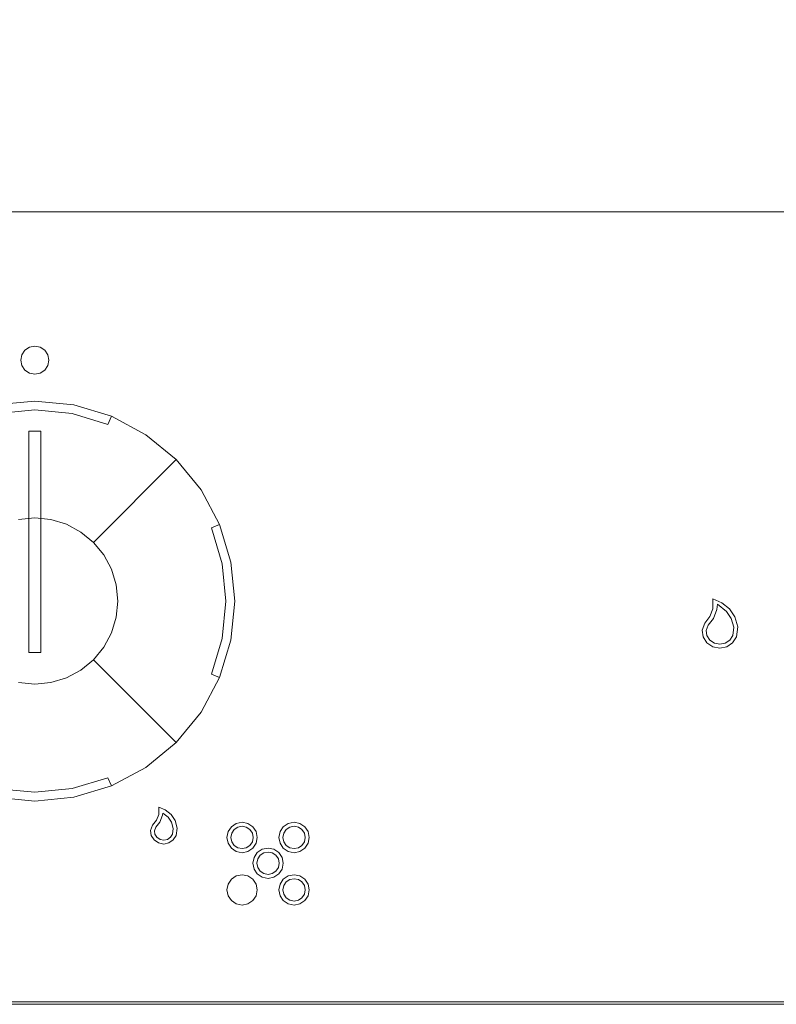
# Model space of a CAD drawing. Extents: x 0 to 890, y -520 to 0.
# Drawn here: x 102 to 180, y -520 to -418 of the extents above; entities that cross this region are included whole.
import ezdxf

# ---------------------------------------------------------------- set-up
doc = ezdxf.new("R2010")
doc.units = 0
doc.header["$LTSCALE"] = 500
doc.header["$MEASUREMENT"] = 0
for name, color, linetype in [('LISTWA', 253, 'Continuous'), ('NAPISY01', 18, 'Continuous'), ('PLYTA', 18, 'Continuous'), ('POKRETLO01', 253, 'Continuous'), ('POKRETLO02', 14, 'Continuous')]:
    doc.layers.add(name, color=color, linetype=linetype)

msp = doc.modelspace()

# ---------------------------------------------------------------- linework, layer by layer
at = {"layer": 'LISTWA', "lineweight": 0}
for points, invisible_edges in [([(890, -513.37, 0), (0, -438, 0), (890, -438, 0), (890, -513.37, 0)], 9), ([(888.06, -518.06, 0), (0, -438, 0), (890, -513.37, 0), (888.06, -518.06, 0)], 15), ([(0, -438, 0), (888.06, -518.06, 0), (4.1, -519.49, 0), (0, -438, 0)], 15), ([(3.3, -438, 5), (886.7, -513.04, 5), (886.7, -438, 5), (3.3, -438, 5)], 11), ([(3.61, -514.62, 5), (886.7, -513.04, 5), (3.3, -438, 5), (3.61, -514.62, 5)], 15), ([(886.7, -513.04, 5), (3.61, -514.62, 5), (883.04, -516.7, 5), (886.7, -513.04, 5)], 15), ([(883.04, -516.7, 5), (3.61, -514.62, 5), (5.38, -516.39, 5), (883.04, -516.7, 5)], 15), ([(883.04, -516.7, 5), (5.38, -516.39, 5), (6.96, -516.7, 5), (883.04, -516.7, 5)], 15), ([(883.04, -516.7, 5), (6.96, -516.7, 5), (6.83, -518, 5), (883.17, -518, 5)], 15), ([(4.1, -519.49, 0), (888.06, -518.06, 0), (883.37, -520, 0), (4.1, -519.49, 0)], 15), ([(883.17, -518, 5), (6.83, -518, 5), (6.73, -519, 4.73), (883.27, -519, 4.73)], 15), ([(4.1, -519.49, 0), (883.37, -520, 0), (6.63, -520, 0), (4.1, -519.49, 0)], 9), ([(883.27, -519, 4.73), (6.73, -519, 4.73), (6.66, -519.73, 4), (883.34, -519.73, 4)], 11), ([(883.34, -519.73, 4), (6.66, -519.73, 4), (6.63, -520, 3), (883.37, -520, 3)], 15), ([(883.37, -520, 0), (883.37, -520, 2), (6.63, -520, 2), (6.63, -520, 0)], 15), ([(6.63, -520, 2), (883.37, -520, 2), (883.37, -520, 3), (6.63, -520, 3)], 15)]:
    msp.add_3dface(points, dxfattribs=dict(at, invisible_edges=invisible_edges))
at = {"layer": 'NAPISY01', "lineweight": 0}
for points, invisible_edges in [([(101.67, -453.33, 5.29), (103.12, -451.88, 5.29), (102.1, -452.31, 5.29), (101.67, -453.33, 5.29)], 15), ([(103.12, -454.78, 5.29), (103.12, -451.88, 5.29), (101.67, -453.33, 5.29), (103.12, -454.78, 5.29)], 15), ([(101.67, -453.33, 5.29), (102.1, -452.31, 5.29), (101.78, -452.78, 5.29), (101.67, -453.33, 5.29)], 9), ([(102.1, -452.31, 5.29), (103.12, -451.88, 5.29), (102.57, -451.99, 5.29), (102.1, -452.31, 5.29)], 9), ([(103.12, -451.88, 5.29), (104.15, -452.31, 5.29), (103.68, -451.99, 5.29), (103.12, -451.88, 5.29)], 9), ([(103.12, -451.88, 5.29), (104.58, -453.33, 5.29), (104.15, -452.31, 5.29), (103.12, -451.88, 5.29)], 15), ([(103.12, -451.88, 5.29), (103.12, -454.78, 5.29), (104.58, -453.33, 5.29), (103.12, -451.88, 5.29)], 15), ([(104.15, -452.31, 5.29), (104.58, -453.33, 5.29), (104.47, -452.78, 5.29), (104.15, -452.31, 5.29)], 9), ([(102.1, -454.36, 5.29), (101.67, -453.33, 5.29), (101.78, -453.89, 5.29), (102.1, -454.36, 5.29)], 9), ([(103.12, -454.78, 5.29), (101.67, -453.33, 5.29), (102.1, -454.36, 5.29), (103.12, -454.78, 5.29)], 15), ([(104.58, -453.33, 5.29), (103.12, -454.78, 5.29), (104.15, -454.36, 5.29), (104.58, -453.33, 5.29)], 15), ([(104.58, -453.33, 5.29), (104.15, -454.36, 5.29), (104.47, -453.89, 5.29), (104.58, -453.33, 5.29)], 9), ([(103.12, -454.78, 5.29), (102.1, -454.36, 5.29), (102.57, -454.67, 5.29), (103.12, -454.78, 5.29)], 9), ([(104.15, -454.36, 5.29), (103.12, -454.78, 5.29), (103.68, -454.67, 5.29), (104.15, -454.36, 5.29)], 9), ([(173.33, -478.05, 5.29), (173.78, -478.6, 5.29), (174.24, -478.44, 5.29), (173.33, -478.05, 5.29)], 11), ([(173.73, -479.15, 5.29), (173.78, -478.6, 5.29), (173.33, -478.05, 5.29), (173.33, -479.07, 5.29)], 10), ([(173.78, -478.6, 5.29), (174.74, -479.35, 5.29), (175.04, -479.08, 5.29), (174.24, -478.44, 5.29)], 10), ([(172.84, -480.75, 5.29), (173.37, -480.06, 5.29), (173.02, -479.86, 5.29), (172.49, -480.55, 5.29)], 10), ([(173.37, -480.06, 5.29), (173.73, -479.15, 5.29), (173.33, -479.07, 5.29), (173.02, -479.86, 5.29)], 10), ([(174.74, -479.35, 5.29), (175.22, -480.08, 5.29), (175.59, -479.91, 5.29), (175.04, -479.08, 5.29)], 10), ([(175.22, -480.08, 5.29), (175.48, -480.98, 5.29), (175.89, -480.95, 5.29), (175.59, -479.91, 5.29)], 10), ([(172.61, -481.32, 5.29), (172.84, -480.75, 5.29), (172.49, -480.55, 5.29), (172.2, -481.27, 5.29)], 10), ([(175.48, -480.98, 5.29), (175.38, -481.84, 5.29), (175.76, -481.98, 5.29), (175.89, -480.95, 5.29)], 10), ([(172.68, -481.84, 5.29), (172.61, -481.32, 5.29), (172.2, -481.27, 5.29), (172.3, -481.98, 5.29)], 10), ([(172.99, -482.31, 5.29), (172.68, -481.84, 5.29), (172.3, -481.98, 5.29), (172.7, -482.59, 5.29)], 10), ([(175.38, -481.84, 5.29), (175.07, -482.31, 5.29), (175.36, -482.59, 5.29), (175.76, -481.98, 5.29)], 10), ([(173.47, -482.62, 5.29), (172.99, -482.31, 5.29), (172.7, -482.59, 5.29), (173.31, -483, 5.29)], 10), ([(174.03, -482.74, 5.29), (173.47, -482.62, 5.29), (173.31, -483, 5.29), (174.03, -483.14, 5.29)], 10), ([(174.59, -482.62, 5.29), (174.03, -482.74, 5.29), (174.03, -483.14, 5.29), (174.75, -483, 5.29)], 10), ([(175.07, -482.31, 5.29), (174.59, -482.62, 5.29), (174.75, -483, 5.29), (175.36, -482.59, 5.29)], 10), ([(116.34, -500.44, 5.29), (116.38, -500.21, 5.29), (115.95, -499.6, 5.29), (115.95, -500.36, 5.29)], 10), ([(115.95, -499.6, 5.29), (116.38, -500.21, 5.29), (116.63, -499.89, 5.29), (115.95, -499.6, 5.29)], 11), ([(116.38, -500.21, 5.29), (116.93, -500.64, 5.29), (117.23, -500.37, 5.29), (116.63, -499.89, 5.29)], 10), ([(115.67, -501.67, 5.29), (116.07, -501.15, 5.29), (115.72, -500.95, 5.29), (115.32, -501.47, 5.29)], 10), ([(116.07, -501.15, 5.29), (116.34, -500.44, 5.29), (115.95, -500.36, 5.29), (115.72, -500.95, 5.29)], 10), ([(116.93, -500.64, 5.29), (117.27, -501.16, 5.29), (117.64, -500.99, 5.29), (117.23, -500.37, 5.29)], 10), ([(117.27, -501.16, 5.29), (117.46, -501.8, 5.29), (117.86, -501.77, 5.29), (117.64, -500.99, 5.29)], 10), ([(123.76, -501.92, 5.29), (124.14, -501.66, 5.29), (123.98, -501.28, 5.29), (123.47, -501.62, 5.29)], 10), ([(124.14, -501.66, 5.29), (124.58, -501.58, 5.29), (124.58, -501.16, 5.29), (123.98, -501.28, 5.29)], 10), ([(124.58, -501.58, 5.29), (125.02, -501.66, 5.29), (125.18, -501.28, 5.29), (124.58, -501.16, 5.29)], 10), ([(125.02, -501.66, 5.29), (125.4, -501.92, 5.29), (125.69, -501.62, 5.29), (125.18, -501.28, 5.29)], 10), ([(129.14, -501.92, 5.29), (129.52, -501.66, 5.29), (129.36, -501.28, 5.29), (128.85, -501.62, 5.29)], 10), ([(129.52, -501.66, 5.29), (129.96, -501.58, 5.29), (129.96, -501.16, 5.29), (129.36, -501.28, 5.29)], 10), ([(129.96, -501.58, 5.29), (130.41, -501.66, 5.29), (130.56, -501.28, 5.29), (129.96, -501.16, 5.29)], 10), ([(130.41, -501.66, 5.29), (130.78, -501.92, 5.29), (131.07, -501.62, 5.29), (130.56, -501.28, 5.29)], 10), ([(115.51, -502.05, 5.29), (115.67, -501.67, 5.29), (115.32, -501.47, 5.29), (115.11, -502, 5.29)], 10), ([(115.56, -502.4, 5.29), (115.51, -502.05, 5.29), (115.11, -502, 5.29), (115.18, -502.54, 5.29)], 10), ([(117.46, -501.8, 5.29), (117.39, -502.4, 5.29), (117.77, -502.54, 5.29), (117.86, -501.77, 5.29)], 10), ([(123.42, -502.73, 5.29), (123.51, -502.29, 5.29), (123.13, -502.13, 5.29), (123.01, -502.73, 5.29)], 10), ([(123.51, -502.29, 5.29), (123.76, -501.92, 5.29), (123.47, -501.62, 5.29), (123.13, -502.13, 5.29)], 10), ([(125.4, -501.92, 5.29), (125.65, -502.29, 5.29), (126.03, -502.13, 5.29), (125.69, -501.62, 5.29)], 10), ([(125.65, -502.29, 5.29), (125.74, -502.73, 5.29), (126.15, -502.73, 5.29), (126.03, -502.13, 5.29)], 10), ([(128.8, -502.73, 5.29), (128.89, -502.29, 5.29), (128.51, -502.13, 5.29), (128.39, -502.73, 5.29)], 10), ([(128.89, -502.29, 5.29), (129.14, -501.92, 5.29), (128.85, -501.62, 5.29), (128.51, -502.13, 5.29)], 10), ([(130.78, -501.92, 5.29), (131.03, -502.29, 5.29), (131.41, -502.13, 5.29), (131.07, -501.62, 5.29)], 10), ([(131.03, -502.29, 5.29), (131.12, -502.73, 5.29), (131.53, -502.73, 5.29), (131.41, -502.13, 5.29)], 10), ([(115.77, -502.71, 5.29), (115.56, -502.4, 5.29), (115.18, -502.54, 5.29), (115.48, -502.99, 5.29)], 10), ([(116.09, -502.93, 5.29), (115.77, -502.71, 5.29), (115.48, -502.99, 5.29), (115.94, -503.3, 5.29)], 10), ([(116.47, -503, 5.29), (116.09, -502.93, 5.29), (115.94, -503.3, 5.29), (116.47, -503.41, 5.29)], 10), ([(116.85, -502.93, 5.29), (116.47, -503, 5.29), (116.47, -503.41, 5.29), (117.01, -503.3, 5.29)], 10), ([(117.18, -502.71, 5.29), (116.85, -502.93, 5.29), (117.01, -503.3, 5.29), (117.46, -502.99, 5.29)], 10), ([(117.39, -502.4, 5.29), (117.18, -502.71, 5.29), (117.46, -502.99, 5.29), (117.77, -502.54, 5.29)], 10), ([(123.51, -503.18, 5.29), (123.42, -502.73, 5.29), (123.01, -502.73, 5.29), (123.13, -503.34, 5.29)], 10), ([(123.76, -503.55, 5.29), (123.51, -503.18, 5.29), (123.13, -503.34, 5.29), (123.47, -503.84, 5.29)], 10), ([(125.65, -503.18, 5.29), (125.4, -503.55, 5.29), (125.69, -503.84, 5.29), (126.03, -503.34, 5.29)], 10), ([(125.74, -502.73, 5.29), (125.65, -503.18, 5.29), (126.03, -503.34, 5.29), (126.15, -502.73, 5.29)], 10), ([(128.89, -503.18, 5.29), (128.8, -502.73, 5.29), (128.39, -502.73, 5.29), (128.51, -503.34, 5.29)], 10), ([(129.14, -503.55, 5.29), (128.89, -503.18, 5.29), (128.51, -503.34, 5.29), (128.85, -503.84, 5.29)], 10), ([(131.03, -503.18, 5.29), (130.78, -503.55, 5.29), (131.07, -503.84, 5.29), (131.41, -503.34, 5.29)], 10), ([(131.12, -502.73, 5.29), (131.03, -503.18, 5.29), (131.41, -503.34, 5.29), (131.53, -502.73, 5.29)], 10), ([(124.14, -503.8, 5.29), (123.76, -503.55, 5.29), (123.47, -503.84, 5.29), (123.98, -504.19, 5.29)], 10), ([(124.58, -503.89, 5.29), (124.14, -503.8, 5.29), (123.98, -504.19, 5.29), (124.58, -504.31, 5.29)], 10), ([(125.02, -503.8, 5.29), (124.58, -503.89, 5.29), (124.58, -504.31, 5.29), (125.18, -504.19, 5.29)], 10), ([(125.4, -503.55, 5.29), (125.02, -503.8, 5.29), (125.18, -504.19, 5.29), (125.69, -503.84, 5.29)], 10), ([(126.2, -504.96, 5.29), (126.45, -504.58, 5.29), (126.16, -504.29, 5.29), (125.82, -504.8, 5.29)], 10), ([(126.45, -504.58, 5.29), (126.83, -504.33, 5.29), (126.67, -503.95, 5.29), (126.16, -504.29, 5.29)], 10), ([(126.83, -504.33, 5.29), (127.27, -504.24, 5.29), (127.27, -503.83, 5.29), (126.67, -503.95, 5.29)], 10), ([(127.27, -504.24, 5.29), (127.71, -504.33, 5.29), (127.87, -503.95, 5.29), (127.27, -503.83, 5.29)], 10), ([(127.71, -504.33, 5.29), (128.09, -504.58, 5.29), (128.38, -504.29, 5.29), (127.87, -503.95, 5.29)], 10), ([(128.09, -504.58, 5.29), (128.34, -504.96, 5.29), (128.72, -504.8, 5.29), (128.38, -504.29, 5.29)], 10), ([(129.52, -503.8, 5.29), (129.14, -503.55, 5.29), (128.85, -503.84, 5.29), (129.36, -504.19, 5.29)], 10), ([(129.96, -503.89, 5.29), (129.52, -503.8, 5.29), (129.36, -504.19, 5.29), (129.96, -504.31, 5.29)], 10), ([(130.41, -503.8, 5.29), (129.96, -503.89, 5.29), (129.96, -504.31, 5.29), (130.56, -504.19, 5.29)], 10), ([(130.78, -503.55, 5.29), (130.41, -503.8, 5.29), (130.56, -504.19, 5.29), (131.07, -503.84, 5.29)], 10), ([(126.11, -505.4, 5.29), (126.2, -504.96, 5.29), (125.82, -504.8, 5.29), (125.7, -505.4, 5.29)], 10), ([(126.2, -505.84, 5.29), (126.11, -505.4, 5.29), (125.7, -505.4, 5.29), (125.82, -506, 5.29)], 10), ([(128.34, -504.96, 5.29), (128.43, -505.4, 5.29), (128.84, -505.4, 5.29), (128.72, -504.8, 5.29)], 10), ([(128.43, -505.4, 5.29), (128.34, -505.84, 5.29), (128.72, -506, 5.29), (128.84, -505.4, 5.29)], 10), ([(126.45, -506.22, 5.29), (126.2, -505.84, 5.29), (125.82, -506, 5.29), (126.16, -506.51, 5.29)], 10), ([(126.83, -506.47, 5.29), (126.45, -506.22, 5.29), (126.16, -506.51, 5.29), (126.67, -506.85, 5.29)], 10), ([(128.09, -506.22, 5.29), (127.71, -506.47, 5.29), (127.87, -506.85, 5.29), (128.38, -506.51, 5.29)], 10), ([(128.34, -505.84, 5.29), (128.09, -506.22, 5.29), (128.38, -506.51, 5.29), (128.72, -506, 5.29)], 10), ([(123.51, -507.71, 5.29), (123.76, -507.34, 5.29), (123.47, -507.05, 5.29), (123.13, -507.56, 5.29)], 11), ([(123.42, -508.16, 5.29), (124.58, -507, 5.29), (123.76, -507.34, 5.29), (123.42, -508.16, 5.29)], 15), ([(124.58, -509.31, 5.29), (124.58, -507, 5.29), (123.42, -508.16, 5.29), (124.58, -509.31, 5.29)], 15), ([(123.42, -508.16, 5.29), (123.76, -507.34, 5.29), (123.51, -507.71, 5.29), (123.42, -508.16, 5.29)], 15), ([(123.76, -507.34, 5.29), (124.14, -507.09, 5.29), (123.98, -506.71, 5.29), (123.47, -507.05, 5.29)], 11), ([(123.76, -507.34, 5.29), (124.58, -507, 5.29), (124.14, -507.09, 5.29), (123.76, -507.34, 5.29)], 15), ([(124.14, -507.09, 5.29), (124.58, -507, 5.29), (124.58, -506.59, 5.29), (123.98, -506.71, 5.29)], 11), ([(124.58, -507, 5.29), (125.02, -507.09, 5.29), (125.18, -506.71, 5.29), (124.58, -506.59, 5.29)], 11), ([(124.58, -507, 5.29), (125.4, -507.34, 5.29), (125.02, -507.09, 5.29), (124.58, -507, 5.29)], 15), ([(124.58, -507, 5.29), (125.74, -508.16, 5.29), (125.4, -507.34, 5.29), (124.58, -507, 5.29)], 15), ([(124.58, -507, 5.29), (124.58, -509.31, 5.29), (125.74, -508.16, 5.29), (124.58, -507, 5.29)], 15), ([(125.02, -507.09, 5.29), (125.4, -507.34, 5.29), (125.69, -507.05, 5.29), (125.18, -506.71, 5.29)], 11), ([(125.4, -507.34, 5.29), (125.65, -507.71, 5.29), (126.03, -507.56, 5.29), (125.69, -507.05, 5.29)], 11), ([(125.4, -507.34, 5.29), (125.74, -508.16, 5.29), (125.65, -507.71, 5.29), (125.4, -507.34, 5.29)], 15), ([(127.27, -506.56, 5.29), (126.83, -506.47, 5.29), (126.67, -506.85, 5.29), (127.27, -506.97, 5.29)], 10), ([(127.71, -506.47, 5.29), (127.27, -506.56, 5.29), (127.27, -506.97, 5.29), (127.87, -506.85, 5.29)], 10), ([(128.89, -507.71, 5.29), (129.14, -507.34, 5.29), (128.85, -507.05, 5.29), (128.51, -507.56, 5.29)], 10), ([(129.14, -507.34, 5.29), (129.52, -507.09, 5.29), (129.36, -506.71, 5.29), (128.85, -507.05, 5.29)], 10), ([(129.52, -507.09, 5.29), (129.96, -507, 5.29), (129.96, -506.59, 5.29), (129.36, -506.71, 5.29)], 10), ([(129.96, -507, 5.29), (130.41, -507.09, 5.29), (130.56, -506.71, 5.29), (129.96, -506.59, 5.29)], 10), ([(130.41, -507.09, 5.29), (130.78, -507.34, 5.29), (131.07, -507.05, 5.29), (130.56, -506.71, 5.29)], 10), ([(130.78, -507.34, 5.29), (131.03, -507.71, 5.29), (131.41, -507.56, 5.29), (131.07, -507.05, 5.29)], 10), ([(123.42, -508.16, 5.29), (123.51, -507.71, 5.29), (123.13, -507.56, 5.29), (123.01, -508.16, 5.29)], 11), ([(123.51, -508.6, 5.29), (123.42, -508.16, 5.29), (123.01, -508.16, 5.29), (123.13, -508.76, 5.29)], 11), ([(123.76, -508.98, 5.29), (123.42, -508.16, 5.29), (123.51, -508.6, 5.29), (123.76, -508.98, 5.29)], 15), ([(124.58, -509.31, 5.29), (123.42, -508.16, 5.29), (123.76, -508.98, 5.29), (124.58, -509.31, 5.29)], 15), ([(125.74, -508.16, 5.29), (124.58, -509.31, 5.29), (125.4, -508.98, 5.29), (125.74, -508.16, 5.29)], 15), ([(125.74, -508.16, 5.29), (125.4, -508.98, 5.29), (125.65, -508.6, 5.29), (125.74, -508.16, 5.29)], 15), ([(125.65, -507.71, 5.29), (125.74, -508.16, 5.29), (126.15, -508.16, 5.29), (126.03, -507.56, 5.29)], 11), ([(125.74, -508.16, 5.29), (125.65, -508.6, 5.29), (126.03, -508.76, 5.29), (126.15, -508.16, 5.29)], 11), ([(128.8, -508.16, 5.29), (128.89, -507.71, 5.29), (128.51, -507.56, 5.29), (128.39, -508.16, 5.29)], 10), ([(128.89, -508.6, 5.29), (128.8, -508.16, 5.29), (128.39, -508.16, 5.29), (128.51, -508.76, 5.29)], 10), ([(131.03, -507.71, 5.29), (131.12, -508.16, 5.29), (131.53, -508.16, 5.29), (131.41, -507.56, 5.29)], 10), ([(131.12, -508.16, 5.29), (131.03, -508.6, 5.29), (131.41, -508.76, 5.29), (131.53, -508.16, 5.29)], 10), ([(123.76, -508.98, 5.29), (123.51, -508.6, 5.29), (123.13, -508.76, 5.29), (123.47, -509.27, 5.29)], 11), ([(124.14, -509.23, 5.29), (123.76, -508.98, 5.29), (123.47, -509.27, 5.29), (123.98, -509.61, 5.29)], 11), ([(124.58, -509.31, 5.29), (123.76, -508.98, 5.29), (124.14, -509.23, 5.29), (124.58, -509.31, 5.29)], 15), ([(124.58, -509.31, 5.29), (124.14, -509.23, 5.29), (123.98, -509.61, 5.29), (124.58, -509.73, 5.29)], 11), ([(125.4, -508.98, 5.29), (124.58, -509.31, 5.29), (125.02, -509.23, 5.29), (125.4, -508.98, 5.29)], 15), ([(125.02, -509.23, 5.29), (124.58, -509.31, 5.29), (124.58, -509.73, 5.29), (125.18, -509.61, 5.29)], 11), ([(125.4, -508.98, 5.29), (125.02, -509.23, 5.29), (125.18, -509.61, 5.29), (125.69, -509.27, 5.29)], 11), ([(125.65, -508.6, 5.29), (125.4, -508.98, 5.29), (125.69, -509.27, 5.29), (126.03, -508.76, 5.29)], 11), ([(129.14, -508.98, 5.29), (128.89, -508.6, 5.29), (128.51, -508.76, 5.29), (128.85, -509.27, 5.29)], 10), ([(129.52, -509.23, 5.29), (129.14, -508.98, 5.29), (128.85, -509.27, 5.29), (129.36, -509.61, 5.29)], 10), ([(129.96, -509.31, 5.29), (129.52, -509.23, 5.29), (129.36, -509.61, 5.29), (129.96, -509.73, 5.29)], 10), ([(130.41, -509.23, 5.29), (129.96, -509.31, 5.29), (129.96, -509.73, 5.29), (130.56, -509.61, 5.29)], 10), ([(130.78, -508.98, 5.29), (130.41, -509.23, 5.29), (130.56, -509.61, 5.29), (131.07, -509.27, 5.29)], 10), ([(131.03, -508.6, 5.29), (130.78, -508.98, 5.29), (131.07, -509.27, 5.29), (131.41, -508.76, 5.29)], 10)]:
    msp.add_3dface(points, dxfattribs=dict(at, invisible_edges=invisible_edges))
at = {"layer": 'PLYTA', "lineweight": 0}
for points, invisible_edges in [([(886.39, -438, 5), (884.5, -3.9, 5), (4.54, -4.54, 5), (886.39, -438, 5)], 15), ([(0, -6.63, 0), (889.49, -4.1, 0), (890, -438, 0), (0, -6.63, 0)], 15), ([(886.39, -438, 5), (4.54, -4.54, 5), (3.61, -6.99, 5), (886.39, -438, 5)], 15), ([(0, -6.63, 0), (890, -438, 0), (0, -438, 0), (0, -6.63, 0)], 9), ([(886.39, -438, 5), (3.61, -6.99, 5), (3.61, -438, 5), (886.39, -438, 5)], 11)]:
    msp.add_3dface(points, dxfattribs=dict(at, invisible_edges=invisible_edges))
at = {"layer": 'POKRETLO01', "lineweight": 0}
for points, invisible_edges in [([(99.09, -457.96, 7.39), (99.09, -457.96, 24.22), (103.12, -457.57, 24.22), (103.12, -457.57, 7.39)], 7), ([(99.09, -457.96, 7.39), (103.12, -457.57, 7.39), (103.12, -469.67, 7.39), (101.45, -469.83, 7.39)], 11), ([(103.12, -457.57, 24.22), (99.09, -457.96, 24.22), (99.26, -458.86, 25.22), (103.12, -458.48, 25.22)], 11), ([(99.4, -459.55, 25.22), (103.12, -459.19, 25.22), (103.12, -458.48, 25.22), (99.26, -458.86, 25.22)], 15), ([(103.12, -457.57, 7.39), (107.16, -457.96, 7.39), (104.8, -469.83, 7.39), (103.12, -469.67, 7.39)], 10), ([(107.16, -457.96, 24.22), (103.12, -457.57, 24.22), (103.12, -458.48, 25.22), (106.99, -458.86, 25.22)], 11), ([(103.12, -457.57, 7.39), (103.12, -457.57, 24.22), (107.16, -457.96, 24.22), (107.16, -457.96, 7.39)], 15), ([(103.12, -459.19, 25.22), (106.85, -459.55, 25.22), (106.99, -458.86, 25.22), (103.12, -458.48, 25.22)], 15), ([(107.16, -457.96, 7.39), (111.05, -459.14, 7.39), (106.42, -470.32, 7.39), (104.8, -469.83, 7.39)], 11), ([(111.05, -459.14, 24.22), (107.16, -457.96, 24.22), (106.99, -458.86, 25.22), (110.7, -459.99, 25.22)], 3), ([(107.16, -457.96, 7.39), (107.16, -457.96, 24.22), (111.05, -459.14, 24.22), (111.05, -459.14, 7.39)], 7), ([(102.51, -460.69, 25.22), (103.12, -460.69, 25.22), (103.12, -459.19, 25.22), (99.4, -459.55, 25.22)], 14), ([(102.51, -483.6, 25.22), (102.51, -460.69, 25.22), (99.4, -459.55, 25.22), (99.4, -496.98, 25.22)], 14), ([(103.12, -460.69, 25.22), (103.74, -460.69, 25.22), (106.85, -459.55, 25.22), (103.12, -459.19, 25.22)], 14), ([(103.74, -460.69, 25.22), (103.74, -483.6, 25.22), (106.85, -496.98, 25.22), (106.85, -459.55, 25.22)], 14), ([(111.05, -459.14, 7.39), (114.63, -461.05, 7.39), (107.9, -471.12, 7.39), (106.42, -470.32, 7.39)], 11), ([(106.85, -459.55, 25.22), (110.43, -460.64, 25.22), (110.7, -459.99, 25.22), (106.99, -458.86, 25.22)], 15), ([(106.85, -496.98, 25.22), (110.43, -460.64, 25.22), (106.85, -459.55, 25.22), (106.85, -496.98, 25.22)], 15), ([(114.63, -461.05, 24.22), (111.05, -459.14, 24.22), (110.7, -459.99, 25.22), (114.12, -461.82, 25.22)], 15), ([(111.05, -459.14, 7.39), (111.05, -459.14, 24.22), (114.63, -461.05, 24.22), (114.63, -461.05, 7.39)], 5), ([(110.43, -460.64, 25.22), (113.73, -462.4, 25.22), (114.12, -461.82, 25.22), (110.7, -459.99, 25.22)], 15), ([(106.85, -496.98, 25.22), (113.73, -462.4, 25.22), (110.43, -460.64, 25.22), (106.85, -496.98, 25.22)], 15), ([(114.63, -461.05, 7.39), (117.76, -463.63, 7.39), (109.21, -472.19, 7.39), (107.9, -471.12, 7.39)], 9), ([(117.76, -463.63, 24.22), (114.63, -461.05, 24.22), (114.12, -461.82, 25.22), (117.12, -464.28, 25.22)], 15), ([(114.63, -461.05, 7.39), (114.63, -461.05, 24.22), (117.76, -463.63, 24.22), (117.76, -463.63, 7.39)], 1), ([(118.99, -488.87, 25.22), (113.73, -462.4, 25.22), (106.85, -496.98, 25.22), (118.99, -488.87, 25.22)], 15), ([(113.73, -462.4, 25.22), (116.62, -464.78, 25.22), (117.12, -464.28, 25.22), (114.12, -461.82, 25.22)], 15), ([(113.73, -462.4, 25.22), (118.99, -467.67, 25.22), (116.62, -464.78, 25.22), (113.73, -462.4, 25.22)], 15), ([(113.73, -462.4, 25.22), (121.84, -474.55, 25.22), (118.99, -467.67, 25.22), (113.73, -462.4, 25.22)], 15), ([(113.73, -462.4, 25.22), (118.99, -488.87, 25.22), (121.84, -474.55, 25.22), (113.73, -462.4, 25.22)], 15), ([(117.76, -463.63, 7.39), (120.34, -466.77, 7.39), (110.28, -473.49, 7.39), (109.21, -472.19, 7.39)], 11), ([(120.34, -466.77, 24.22), (117.76, -463.63, 24.22), (117.12, -464.28, 25.22), (119.58, -467.28, 25.22)], 15), ([(117.76, -463.63, 7.39), (117.76, -463.63, 24.22), (120.34, -466.77, 24.22), (120.34, -466.77, 7.39)], 5), ([(116.62, -464.78, 25.22), (118.99, -467.67, 25.22), (119.58, -467.28, 25.22), (117.12, -464.28, 25.22)], 15), ([(120.34, -466.77, 7.39), (122.25, -470.35, 7.39), (111.07, -474.98, 7.39), (110.28, -473.49, 7.39)], 11), ([(118.99, -467.67, 25.22), (120.75, -470.97, 25.22), (121.41, -470.7, 25.22), (119.58, -467.28, 25.22)], 15), ([(118.99, -467.67, 25.22), (121.84, -474.55, 25.22), (120.75, -470.97, 25.22), (118.99, -467.67, 25.22)], 15), ([(122.25, -470.35, 24.22), (120.34, -466.77, 24.22), (119.58, -467.28, 25.22), (121.41, -470.7, 25.22)], 7), ([(120.34, -466.77, 7.39), (120.34, -466.77, 24.22), (122.25, -470.35, 24.22), (122.25, -470.35, 7.39)], 5), ([(104.8, -469.83, 5), (101.45, -469.83, 5), (103.12, -469.67, 5), (104.8, -469.83, 5)], 9), ([(101.45, -469.83, 5), (101.45, -469.83, 7.39), (103.12, -469.67, 7.39), (103.12, -469.67, 5)], 15), ([(103.12, -469.67, 5), (103.12, -469.67, 7.39), (104.8, -469.83, 7.39), (104.8, -469.83, 5)], 15), ([(101.45, -469.83, 5), (104.8, -486.71, 5), (94.69, -479.95, 5), (101.45, -469.83, 5)], 15), ([(107.9, -471.12, 5), (101.45, -469.83, 5), (104.8, -469.83, 5), (107.9, -471.12, 5)], 15), ([(111.56, -476.59, 5), (101.45, -469.83, 5), (107.9, -471.12, 5), (111.56, -476.59, 5)], 15), ([(104.8, -486.71, 5), (101.45, -469.83, 5), (111.56, -476.59, 5), (104.8, -486.71, 5)], 15), ([(107.9, -471.12, 5), (104.8, -469.83, 5), (106.42, -470.32, 5), (107.9, -471.12, 5)], 9), ([(104.8, -469.83, 5), (104.8, -469.83, 7.39), (106.42, -470.32, 7.39), (106.42, -470.32, 5)], 15), ([(106.42, -470.32, 5), (106.42, -470.32, 7.39), (107.9, -471.12, 7.39), (107.9, -471.12, 5)], 15), ([(122.25, -470.35, 7.39), (123.43, -474.23, 7.39), (111.56, -476.59, 7.39), (111.07, -474.98, 7.39)], 11), ([(120.75, -470.97, 25.22), (121.84, -474.55, 25.22), (122.53, -474.41, 25.22), (121.41, -470.7, 25.22)], 15), ([(123.43, -474.23, 24.22), (122.25, -470.35, 24.22), (121.41, -470.7, 25.22), (122.53, -474.41, 25.22)], 11), ([(122.25, -470.35, 7.39), (122.25, -470.35, 24.22), (123.43, -474.23, 24.22), (123.43, -474.23, 7.39)], 7), ([(110.28, -473.49, 5), (107.9, -471.12, 5), (109.21, -472.19, 5), (110.28, -473.49, 5)], 9), ([(111.56, -476.59, 5), (107.9, -471.12, 5), (110.28, -473.49, 5), (111.56, -476.59, 5)], 15), ([(107.9, -471.12, 5), (107.9, -471.12, 7.39), (109.21, -472.19, 7.39), (109.21, -472.19, 5)], 15), ([(109.21, -472.19, 5), (109.21, -472.19, 7.39), (110.28, -473.49, 7.39), (110.28, -473.49, 5)], 14), ([(111.56, -476.59, 5), (110.28, -473.49, 5), (111.07, -474.98, 5), (111.56, -476.59, 5)], 9), ([(110.28, -473.49, 5), (110.28, -473.49, 7.39), (111.07, -474.98, 7.39), (111.07, -474.98, 5)], 15), ([(123.43, -474.23, 7.39), (123.83, -478.27, 7.39), (111.73, -478.27, 7.39), (111.56, -476.59, 7.39)], 11), ([(121.84, -474.55, 25.22), (118.99, -488.87, 25.22), (121.84, -481.99, 25.22), (121.84, -474.55, 25.22)], 15), ([(121.84, -474.55, 25.22), (122.21, -478.27, 25.22), (122.91, -478.27, 25.22), (122.53, -474.41, 25.22)], 15), ([(121.84, -474.55, 25.22), (121.84, -481.99, 25.22), (122.21, -478.27, 25.22), (121.84, -474.55, 25.22)], 15), ([(123.83, -478.27, 24.22), (123.43, -474.23, 24.22), (122.53, -474.41, 25.22), (122.91, -478.27, 25.22)], 11), ([(123.43, -474.23, 7.39), (123.43, -474.23, 24.22), (123.83, -478.27, 24.22), (123.83, -478.27, 7.39)], 7), ([(111.07, -474.98, 5), (111.07, -474.98, 7.39), (111.56, -476.59, 7.39), (111.56, -476.59, 5)], 15), ([(104.8, -486.71, 5), (111.56, -476.59, 5), (110.28, -483.05, 5), (104.8, -486.71, 5)], 15), ([(110.28, -483.05, 5), (111.56, -476.59, 5), (111.56, -479.95, 5), (110.28, -483.05, 5)], 15), ([(111.56, -479.95, 5), (111.56, -476.59, 5), (111.73, -478.27, 5), (111.56, -479.95, 5)], 9), ([(111.56, -476.59, 5), (111.56, -476.59, 7.39), (111.73, -478.27, 7.39), (111.73, -478.27, 5)], 15), ([(123.83, -478.27, 7.39), (123.43, -482.31, 7.39), (111.56, -479.95, 7.39), (111.73, -478.27, 7.39)], 11), ([(111.73, -478.27, 5), (111.73, -478.27, 7.39), (111.56, -479.95, 7.39), (111.56, -479.95, 5)], 15), ([(122.21, -478.27, 25.22), (121.84, -481.99, 25.22), (122.53, -482.13, 25.22), (122.91, -478.27, 25.22)], 15), ([(123.43, -482.31, 24.22), (123.83, -478.27, 24.22), (122.91, -478.27, 25.22), (122.53, -482.13, 25.22)], 11), ([(123.83, -478.27, 7.39), (123.83, -478.27, 24.22), (123.43, -482.31, 24.22), (123.43, -482.31, 7.39)], 7), ([(94.69, -479.95, 5), (104.8, -486.71, 5), (98.35, -485.42, 5), (94.69, -479.95, 5)], 15), ([(110.28, -483.05, 5), (111.56, -479.95, 5), (111.07, -481.56, 5), (110.28, -483.05, 5)], 9), ([(123.43, -482.31, 7.39), (122.25, -486.19, 7.39), (111.07, -481.56, 7.39), (111.56, -479.95, 7.39)], 11), ([(111.56, -479.95, 5), (111.56, -479.95, 7.39), (111.07, -481.56, 7.39), (111.07, -481.56, 5)], 15), ([(122.25, -486.19, 7.39), (120.34, -489.77, 7.39), (110.28, -483.05, 7.39), (111.07, -481.56, 7.39)], 11), ([(111.07, -481.56, 5), (111.07, -481.56, 7.39), (110.28, -483.05, 7.39), (110.28, -483.05, 5)], 15), ([(121.84, -481.99, 25.22), (118.99, -488.87, 25.22), (120.75, -485.57, 25.22), (121.84, -481.99, 25.22)], 15), ([(121.84, -481.99, 25.22), (120.75, -485.57, 25.22), (121.41, -485.84, 25.22), (122.53, -482.13, 25.22)], 15), ([(122.25, -486.19, 24.22), (123.43, -482.31, 24.22), (122.53, -482.13, 25.22), (121.41, -485.84, 25.22)], 3), ([(123.43, -482.31, 7.39), (123.43, -482.31, 24.22), (122.25, -486.19, 24.22), (122.25, -486.19, 7.39)], 7), ([(103.12, -483.6, 25.22), (102.51, -483.6, 25.22), (99.4, -496.98, 25.22), (103.12, -497.35, 25.22)], 14), ([(103.74, -483.6, 25.22), (103.12, -483.6, 25.22), (103.12, -497.35, 25.22), (106.85, -496.98, 25.22)], 14), ([(104.8, -486.71, 5), (110.28, -483.05, 5), (107.9, -485.42, 5), (104.8, -486.71, 5)], 15), ([(107.9, -485.42, 5), (110.28, -483.05, 5), (109.21, -484.35, 5), (107.9, -485.42, 5)], 9), ([(120.34, -489.77, 7.39), (117.76, -492.91, 7.39), (109.21, -484.35, 7.39), (110.28, -483.05, 7.39)], 9), ([(110.28, -483.05, 5), (110.28, -483.05, 7.39), (109.21, -484.35, 7.39), (109.21, -484.35, 5)], 15), ([(117.76, -492.91, 7.39), (114.63, -495.48, 7.39), (107.9, -485.42, 7.39), (109.21, -484.35, 7.39)], 11), ([(109.21, -484.35, 5), (109.21, -484.35, 7.39), (107.9, -485.42, 7.39), (107.9, -485.42, 5)], 14), ([(98.35, -485.42, 5), (104.8, -486.71, 5), (101.45, -486.71, 5), (98.35, -485.42, 5)], 15), ([(104.8, -486.71, 5), (107.9, -485.42, 5), (106.42, -486.22, 5), (104.8, -486.71, 5)], 9), ([(114.63, -495.48, 7.39), (111.05, -497.4, 7.39), (106.42, -486.22, 7.39), (107.9, -485.42, 7.39)], 11), ([(107.9, -485.42, 5), (107.9, -485.42, 7.39), (106.42, -486.22, 7.39), (106.42, -486.22, 5)], 15), ([(120.75, -485.57, 25.22), (118.99, -488.87, 25.22), (119.58, -489.26, 25.22), (121.41, -485.84, 25.22)], 15), ([(120.34, -489.77, 24.22), (122.25, -486.19, 24.22), (121.41, -485.84, 25.22), (119.58, -489.26, 25.22)], 15), ([(103.12, -498.97, 7.39), (99.09, -498.57, 7.39), (101.45, -486.71, 7.39), (103.12, -486.87, 7.39)], 11), ([(101.45, -486.71, 5), (104.8, -486.71, 5), (103.12, -486.87, 5), (101.45, -486.71, 5)], 9), ([(103.12, -486.87, 5), (103.12, -486.87, 7.39), (101.45, -486.71, 7.39), (101.45, -486.71, 5)], 15), ([(107.16, -498.57, 7.39), (103.12, -498.97, 7.39), (103.12, -486.87, 7.39), (104.8, -486.71, 7.39)], 11), ([(104.8, -486.71, 5), (104.8, -486.71, 7.39), (103.12, -486.87, 7.39), (103.12, -486.87, 5)], 15), ([(111.05, -497.4, 7.39), (107.16, -498.57, 7.39), (104.8, -486.71, 7.39), (106.42, -486.22, 7.39)], 11), ([(106.42, -486.22, 5), (106.42, -486.22, 7.39), (104.8, -486.71, 7.39), (104.8, -486.71, 5)], 15), ([(122.25, -486.19, 7.39), (122.25, -486.19, 24.22), (120.34, -489.77, 24.22), (120.34, -489.77, 7.39)], 5), ([(118.99, -488.87, 25.22), (106.85, -496.98, 25.22), (113.73, -494.14, 25.22), (118.99, -488.87, 25.22)], 15), ([(118.99, -488.87, 25.22), (113.73, -494.14, 25.22), (116.62, -491.76, 25.22), (118.99, -488.87, 25.22)], 15), ([(118.99, -488.87, 25.22), (116.62, -491.76, 25.22), (117.12, -492.26, 25.22), (119.58, -489.26, 25.22)], 15), ([(117.76, -492.91, 24.22), (120.34, -489.77, 24.22), (119.58, -489.26, 25.22), (117.12, -492.26, 25.22)], 15), ([(120.34, -489.77, 7.39), (120.34, -489.77, 24.22), (117.76, -492.91, 24.22), (117.76, -492.91, 7.39)], 1), ([(116.62, -491.76, 25.22), (113.73, -494.14, 25.22), (114.12, -494.72, 25.22), (117.12, -492.26, 25.22)], 15), ([(114.63, -495.48, 24.22), (117.76, -492.91, 24.22), (117.12, -492.26, 25.22), (114.12, -494.72, 25.22)], 15), ([(117.76, -492.91, 7.39), (117.76, -492.91, 24.22), (114.63, -495.48, 24.22), (114.63, -495.48, 7.39)], 5), ([(113.73, -494.14, 25.22), (106.85, -496.98, 25.22), (110.43, -495.9, 25.22), (113.73, -494.14, 25.22)], 15), ([(113.73, -494.14, 25.22), (110.43, -495.9, 25.22), (110.7, -496.55, 25.22), (114.12, -494.72, 25.22)], 15), ([(111.05, -497.4, 24.22), (114.63, -495.48, 24.22), (114.12, -494.72, 25.22), (110.7, -496.55, 25.22)], 7), ([(110.43, -495.9, 25.22), (106.85, -496.98, 25.22), (106.99, -497.68, 25.22), (110.7, -496.55, 25.22)], 15), ([(114.63, -495.48, 7.39), (114.63, -495.48, 24.22), (111.05, -497.4, 24.22), (111.05, -497.4, 7.39)], 5), ([(103.12, -497.35, 25.22), (99.4, -496.98, 25.22), (99.26, -497.68, 25.22), (103.12, -498.06, 25.22)], 15), ([(106.85, -496.98, 25.22), (103.12, -497.35, 25.22), (103.12, -498.06, 25.22), (106.99, -497.68, 25.22)], 15), ([(107.16, -498.57, 24.22), (111.05, -497.4, 24.22), (110.7, -496.55, 25.22), (106.99, -497.68, 25.22)], 11), ([(99.09, -498.57, 24.22), (103.12, -498.97, 24.22), (103.12, -498.06, 25.22), (99.26, -497.68, 25.22)], 11), ([(103.12, -498.97, 24.22), (107.16, -498.57, 24.22), (106.99, -497.68, 25.22), (103.12, -498.06, 25.22)], 11), ([(111.05, -497.4, 7.39), (111.05, -497.4, 24.22), (107.16, -498.57, 24.22), (107.16, -498.57, 7.39)], 7), ([(103.12, -498.97, 7.39), (103.12, -498.97, 24.22), (99.09, -498.57, 24.22), (99.09, -498.57, 7.39)], 7), ([(107.16, -498.57, 7.39), (107.16, -498.57, 24.22), (103.12, -498.97, 24.22), (103.12, -498.97, 7.39)], 7)]:
    msp.add_3dface(points, dxfattribs=dict(at, invisible_edges=invisible_edges))
at = {"layer": 'POKRETLO02', "lineweight": 0, "invisible_edges": 1}
for points in [[(103.12, -483.6, 25.22), (103.12, -460.69, 25.22), (102.51, -460.69, 25.22), (102.51, -483.6, 25.22)], [(103.12, -460.69, 25.22), (103.12, -483.6, 25.22), (103.74, -483.6, 25.22), (103.74, -460.69, 25.22)]]:
    msp.add_3dface(points, dxfattribs=at)

doc.saveas('drawing.dxf')
